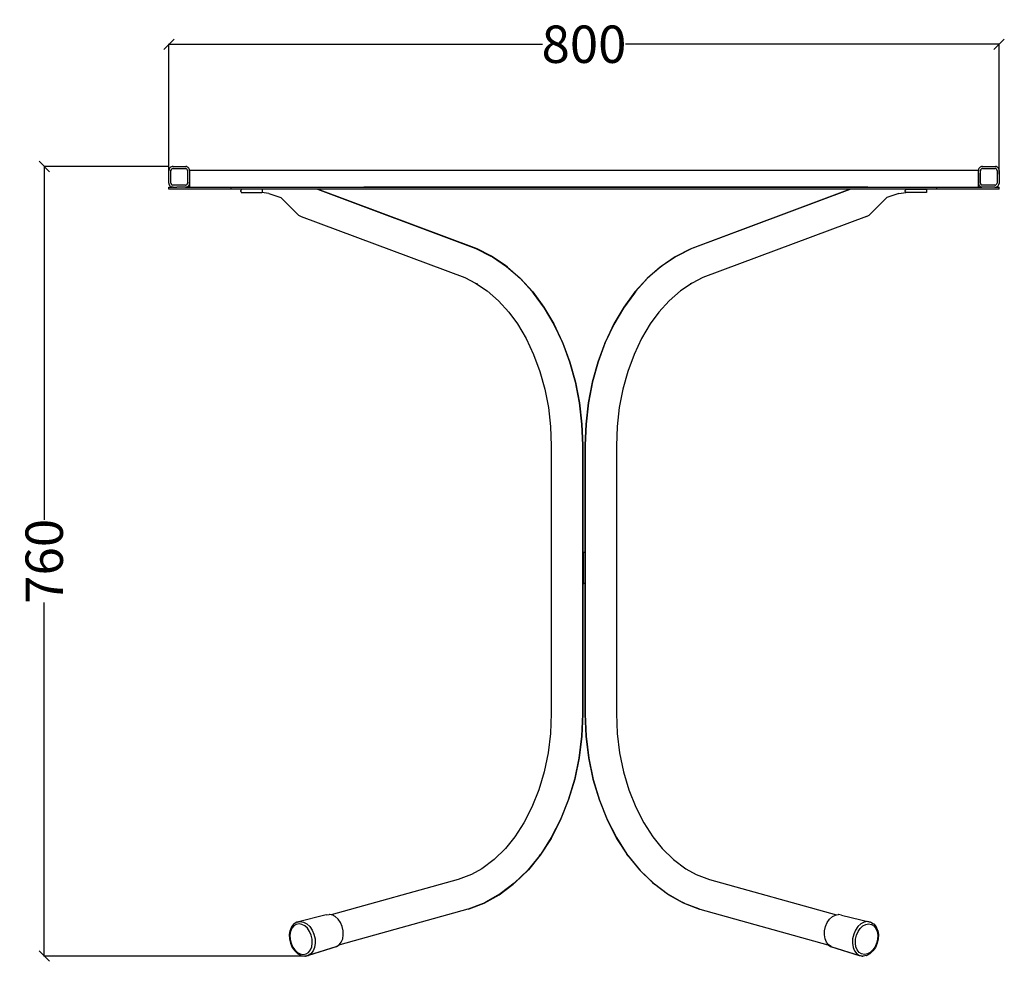
# Model space of a CAD drawing. Units: millimetres. Extents: x -599 to 1439, y -1545 to 476.
# Drawn here: x -599 to 350, y -431 to 476 of the extents above; entities that cross this region are included whole.
import ezdxf

# ---------------------------------------------------------------- set-up
doc = ezdxf.new("R2010")
doc.units = ezdxf.units.MM
doc.styles.get("Standard").update_dxf_attribs({"font": 'arial.ttf'})
doc.dimstyles.get("Standard").update_dxf_attribs({"dimscale": 2, "dimtxt": 18, "dimasz": 5, "dimexe": 0.18, "dimexo": 0.0625, "dimgap": 0.14, "dimtad": 0, "dimtoh": 1, "dimdec": 0, "dimlfac": -2, "dimzin": 0, "dimdsep": 46, "dimtxsty": 'Standard', "dimblk": 'OBLIQUE', "dimblk1": 'OBLIQUE', "dimblk2": 'OBLIQUE', "dimcen": 2, "dimadec": 0, "dimazin": 0, "dimtfac": 1, "dimtdec": 0, "dimtofl": 0, "dimtmove": 0, "dimatfit": 3, "dimfxl": 1, "dimtolj": 1, "dimtzin": 0, "dimarcsym": 0})

# ---------------------------------------------------------------- blocks, each defined once
blk = doc.blocks.new('_Oblique')
at = {"color": 0, "linetype": 'ByBlock', "lineweight": -2}
blk.add_line((-0.5, -0.5), (0.5, 0.5), dxfattribs=at)
blk = doc.blocks.new('*D19')
at = {"color": 0, "lineweight": -2, "transparency": 16777216}
for p, q in [((-455.17, 326.63), (-455.17, 452.25)), ((-455.17, 451.89), (-95.18, 451.89)), ((344.84, 451.89), (-15.15, 451.89)), ((344.84, 326.63), (344.84, 452.25))]:
    blk.add_line(p, q, dxfattribs=at)
at = {"layer": 'Defpoints', "color": 0, "transparency": 16777216}
for p in [(344.84, 451.89), (-455.17, 326.5), (344.84, 326.5)]:
    blk.add_point(p, dxfattribs=at)
at = {"color": 0, "lineweight": -2, "transparency": 16777216, "xscale": 10, "yscale": 10, "zscale": 10, "rotation": 180}
blk.add_blockref('_Oblique', (-455.17, 451.89), dxfattribs=at)
at = {"color": 0, "lineweight": -2, "transparency": 16777216, "xscale": 10, "yscale": 10, "zscale": 10}
blk.add_blockref('_Oblique', (344.84, 451.89), dxfattribs=at)
at = {"color": 0, "transparency": 16777216, "insert": (-55.16, 451.89), "char_height": 36, "attachment_point": 5}
blk.add_mtext('\\A1;800', dxfattribs=at)
blk = doc.blocks.new('*D21')
at = {"color": 0, "lineweight": -2, "transparency": 16777216}
for p, q in [((-455.3, 334.16), (-575.66, 334.16)), ((-575.3, 334.16), (-575.3, -6.23)), ((-575.3, -426.3), (-575.3, -85.91)), ((-325.61, -426.3), (-575.66, -426.3))]:
    blk.add_line(p, q, dxfattribs=at)
at = {"layer": 'Defpoints', "color": 0, "transparency": 16777216}
for p in [(-455.17, 334.16), (-575.3, -426.3), (-325.49, -426.3)]:
    blk.add_point(p, dxfattribs=at)
at = {"color": 0, "lineweight": -2, "transparency": 16777216, "xscale": 10, "yscale": 10, "zscale": 10}
for p, rotation in [((-575.3, 334.16), 90), ((-575.3, -426.3), 270)]:
    blk.add_blockref('_Oblique', p, dxfattribs=dict(at, rotation=rotation))
at = {"color": 0, "transparency": 16777216, "insert": (-575.3, -46.07), "char_height": 36, "attachment_point": 5, "rotation": 90}
blk.add_mtext('\\A1;760', dxfattribs=at)

msp = doc.modelspace()

# ---------------------------------------------------------------- linework, layer by layer
for p, q in [((-454.63, 332.22), (-454.97, 331.47)), ((-454.14, 332.89), (-454.63, 332.22)), ((-453.52, 333.44), (-454.14, 332.89)), ((-452.8, 333.85), (-453.52, 333.44)), ((-452.01, 334.11), (-452.8, 333.85)), ((-451.66, 332.14), (-452.08, 331.95)), ((-451.18, 334.19), (-452.01, 334.11)), ((-451.63, 332.12), (-451.66, 332.14)), ((-451.18, 332.19), (-451.63, 332.12)), ((-451.18, 334.19), (-439.55, 334.18)), ((-451.16, 332.17), (-451.18, 332.19)), ((-451.16, 332.17), (-439.4, 332.18)), ((-439.55, 334.18), (-439.18, 334.19)), ((-439.38, 332.16), (-439.4, 332.18)), ((-439.38, 332.16), (-439.18, 332.19)), ((-439.18, 334.19), (-438.72, 334.17)), ((-439.16, 332.17), (-439.18, 332.19)), ((-439.16, 332.17), (-438.92, 332.18)), ((-438.9, 332.16), (-438.92, 332.18)), ((-438.46, 332.06), (-438.9, 332.16)), ((-437.91, 333.98), (-438.72, 334.17)), ((-437.15, 333.64), (-437.91, 333.98)), ((-437.13, 333.62), (-437.15, 333.64)), ((-436.49, 333.15), (-437.13, 333.62)), ((-436.46, 333.13), (-436.49, 333.15)), ((-435.94, 332.53), (-436.46, 333.13)), ((-435.91, 332.51), (-435.94, 332.53)), ((-435.52, 331.81), (-435.91, 332.51)), ((325.37, 332.22), (325.03, 331.47)), ((325.86, 332.89), (325.37, 332.22)), ((326.48, 333.44), (325.86, 332.89)), ((327.2, 333.85), (326.48, 333.44)), ((327.99, 334.11), (327.2, 333.85)), ((328.34, 332.14), (327.92, 331.95)), ((328.82, 334.19), (327.99, 334.11)), ((328.37, 332.12), (328.34, 332.14)), ((328.82, 332.19), (328.37, 332.12)), ((328.82, 334.19), (340.45, 334.18)), ((328.84, 332.17), (328.82, 332.19)), ((328.84, 332.17), (340.6, 332.18)), ((340.45, 334.18), (340.82, 334.19)), ((340.62, 332.16), (340.6, 332.18)), ((340.62, 332.16), (340.82, 332.19)), ((340.82, 334.19), (341.28, 334.17)), ((340.84, 332.17), (340.82, 332.19)), ((340.84, 332.17), (341.08, 332.18)), ((341.1, 332.16), (341.08, 332.18)), ((341.54, 332.06), (341.1, 332.16)), ((342.09, 333.98), (341.28, 334.17)), ((342.85, 333.64), (342.09, 333.98)), ((342.87, 333.62), (342.85, 333.64)), ((343.51, 333.15), (342.87, 333.62)), ((343.54, 333.13), (343.51, 333.15)), ((344.06, 332.53), (343.54, 333.13)), ((344.09, 332.51), (344.06, 332.53)), ((344.48, 331.81), (344.09, 332.51)), ((-455.15, 330.66), (-455.18, 330.19)), ((-455.18, 330.19), (-455.17, 329.83)), ((-455.18, 318.19), (-455.17, 329.83)), ((-454.97, 331.47), (-455.15, 330.66)), ((-453.16, 330.45), (-453.18, 330.19)), ((-453.16, 330.17), (-453.18, 330.19)), ((-453.18, 318.19), (-453.15, 329.96)), ((-453.16, 330.17), (-453.17, 329.97)), ((-453.15, 329.96), (-453.17, 329.97)), ((-453.05, 330.92), (-453.16, 330.45)), ((-453.14, 330.44), (-453.16, 330.45)), ((-453.14, 330.44), (-453.16, 330.17)), ((-453.02, 330.9), (-453.14, 330.44)), ((-452.82, 331.34), (-453.05, 330.92)), ((-453.02, 330.9), (-453.05, 330.92)), ((-452.8, 331.32), (-453.02, 330.9)), ((-452.5, 331.7), (-452.82, 331.34)), ((-452.8, 331.32), (-452.82, 331.34)), ((-452.48, 331.68), (-452.8, 331.32)), ((-452.11, 331.97), (-452.5, 331.7)), ((-452.48, 331.68), (-452.5, 331.7)), ((-452.08, 331.95), (-452.48, 331.68)), ((-452.08, 331.95), (-452.11, 331.97)), ((-438.43, 332.04), (-438.46, 332.06)), ((-438.04, 331.83), (-438.43, 332.04)), ((-437.68, 331.51), (-438.04, 331.83)), ((-437.41, 331.12), (-437.68, 331.51)), ((-437.24, 330.67), (-437.41, 331.12)), ((-437.18, 330.19), (-437.24, 330.67)), ((-437.18, 330.19), (-437.19, 318.41)), ((-435.5, 331.79), (-435.52, 331.81)), ((-435.27, 331.02), (-435.5, 331.79)), ((-435.24, 331), (-435.27, 331.02)), ((-435.24, 331), (-435.24, 331)), ((-435.2, 330.21), (-435.24, 331)), ((-435.2, 330.21), (-435.2, 318.97)), ((324.85, 330.66), (324.83, 330.22)), ((324.83, 329.92), (324.83, 330.22)), ((324.83, 329.92), (324.83, 329.84)), ((324.83, 329.81), (324.83, 329.84)), ((324.83, 329.55), (324.83, 329.81)), ((324.83, 329.36), (324.83, 329.55)), ((324.83, 328.86), (324.83, 329.36)), ((324.83, 328.26), (324.83, 328.86)), ((324.83, 327.79), (324.83, 328.26)), ((324.83, 327.79), (324.83, 318.09)), ((325.03, 331.47), (324.85, 330.66)), ((326.84, 330.45), (326.82, 330.19)), ((326.84, 330.17), (326.82, 330.19)), ((326.82, 318.19), (326.85, 329.96)), ((326.84, 330.17), (326.83, 329.97)), ((326.85, 329.96), (326.83, 329.97)), ((326.95, 330.92), (326.84, 330.45)), ((326.86, 330.44), (326.84, 330.45)), ((326.86, 330.44), (326.84, 330.17)), ((326.98, 330.9), (326.86, 330.44)), ((327.18, 331.34), (326.95, 330.92)), ((326.98, 330.9), (326.95, 330.92)), ((327.2, 331.32), (326.98, 330.9)), ((327.5, 331.7), (327.18, 331.34)), ((327.2, 331.32), (327.18, 331.34)), ((327.52, 331.68), (327.2, 331.32)), ((327.89, 331.97), (327.5, 331.7)), ((327.52, 331.68), (327.5, 331.7)), ((327.92, 331.95), (327.52, 331.68)), ((327.92, 331.95), (327.89, 331.97)), ((341.57, 332.04), (341.54, 332.06)), ((341.96, 331.83), (341.57, 332.04)), ((342.32, 331.51), (341.96, 331.83)), ((342.59, 331.12), (342.32, 331.51)), ((342.76, 330.67), (342.59, 331.12)), ((342.82, 330.19), (342.76, 330.67)), ((342.82, 330.19), (342.81, 318.41)), ((344.5, 331.79), (344.48, 331.81)), ((344.73, 331.02), (344.5, 331.79)), ((344.76, 331), (344.73, 331.02)), ((344.82, 330.19), (344.76, 331)), ((344.84, 330.17), (344.79, 317.73)), ((344.84, 330.17), (344.82, 330.19)), ((-455.19, 312.21), (-455.19, 314.21)), ((-455.19, 314.21), (-451.65, 314.21)), ((-455.18, 318.19), (-455.09, 317.37)), ((-455.09, 317.37), (-454.84, 316.58)), ((-454.84, 316.58), (-454.43, 315.86)), ((-454.43, 315.86), (-453.88, 315.24)), ((-453.19, 314.73), (-453.88, 315.24)), ((-453.19, 314.73), (-452.46, 314.4)), ((-453.16, 318.17), (-453.18, 318.19)), ((-453.16, 318.17), (-453.12, 317.72)), ((-453.1, 317.7), (-453.12, 317.72)), ((-453.1, 317.7), (-452.95, 317.27)), ((-452.93, 317.25), (-452.95, 317.27)), ((-452.93, 317.25), (-452.68, 316.87)), ((-452.66, 316.86), (-452.68, 316.87)), ((-452.66, 316.86), (-452.31, 316.55)), ((-452.43, 314.38), (-452.46, 314.4)), ((-452.43, 314.38), (-451.65, 314.21)), ((-452.31, 316.55), (-451.9, 316.33)), ((-451.9, 316.33), (-451.44, 316.21)), ((-451.05, 314.21), (-451.65, 314.21)), ((-451.18, 316.19), (-451.44, 316.21)), ((-450.96, 316.2), (-451.18, 316.19)), ((-451.05, 314.21), (-447.4, 314.21)), ((-439.18, 316.19), (-450.96, 316.2)), ((-439.18, 314.19), (-447.4, 314.21)), ((-439.18, 316.19), (-438.71, 316.25)), ((-439.18, 314.19), (-439.01, 314.21)), ((-439.01, 314.21), (-438.82, 314.21)), ((-438.82, 314.21), (-438.36, 314.28)), ((-438.82, 314.21), (-435.2, 314.21)), ((-438.71, 316.25), (-438.26, 316.42)), ((-438.33, 314.26), (-438.36, 314.28)), ((-438.33, 314.26), (-437.57, 314.53)), ((-438.26, 316.42), (-437.86, 316.69)), ((-437.86, 316.69), (-437.54, 317.05)), ((-437.57, 314.53), (-436.85, 314.94)), ((-437.54, 314.52), (-437.57, 314.53)), ((-437.54, 317.05), (-437.32, 317.47)), ((-437.54, 314.52), (-436.82, 314.93)), ((-437.32, 317.47), (-437.2, 317.93)), ((-437.18, 318.19), (-437.2, 317.93)), ((-437.19, 318.41), (-437.18, 318.19)), ((-436.85, 314.94), (-436.23, 315.5)), ((-436.82, 314.93), (-436.85, 314.94)), ((-436.82, 314.93), (-436.2, 315.48)), ((-436.23, 315.5), (-435.74, 316.16)), ((-436.2, 315.48), (-436.23, 315.5)), ((-436.2, 315.48), (-435.71, 316.14)), ((-435.74, 316.16), (-435.39, 316.92)), ((-435.71, 316.14), (-435.74, 316.16)), ((-435.71, 316.14), (-435.37, 316.9)), ((-435.39, 316.92), (-435.21, 317.73)), ((-435.37, 316.9), (-435.39, 316.92)), ((-435.37, 316.9), (-435.2, 317.64)), ((-435.21, 317.73), (-435.2, 318.97)), ((-435.2, 317.64), (-435.21, 317.73)), ((-435.2, 314.21), (-435.2, 317.64)), ((-395.19, 312.21), (-395.19, 314.21)), ((218.22, 314.21), (-267.18, 314.21)), ((218.22, 314.21), (218.3, 314.21)), ((218.3, 314.21), (284.81, 314.21)), ((284.81, 314.21), (314.08, 314.22)), ((284.81, 312.21), (284.81, 314.21)), ((314.08, 314.22), (314.82, 314.21)), ((314.82, 314.21), (316.63, 314.22)), ((316.63, 314.22), (324.83, 314.21)), ((324.83, 318.09), (324.91, 317.37)), ((324.83, 314.21), (324.83, 318.09)), ((324.83, 314.21), (328.34, 314.21)), ((324.91, 317.37), (325.16, 316.58)), ((325.16, 316.58), (325.57, 315.86)), ((325.57, 315.86), (326.12, 315.24)), ((326.81, 314.73), (326.12, 315.24)), ((326.81, 314.73), (327.54, 314.4)), ((326.84, 318.17), (326.82, 318.19)), ((326.84, 318.17), (326.88, 317.72)), ((326.9, 317.7), (326.88, 317.72)), ((326.9, 317.7), (327.05, 317.27)), ((327.07, 317.25), (327.05, 317.27)), ((327.07, 317.25), (327.32, 316.87)), ((327.34, 316.86), (327.32, 316.87)), ((327.34, 316.86), (327.69, 316.55)), ((327.57, 314.38), (327.54, 314.4)), ((327.57, 314.38), (328.34, 314.21)), ((327.69, 316.55), (328.1, 316.33)), ((328.1, 316.33), (328.56, 316.21)), ((332.6, 314.21), (328.34, 314.21)), ((328.82, 316.19), (328.56, 316.21)), ((329.04, 316.2), (328.82, 316.19)), ((340.82, 316.19), (329.04, 316.2)), ((340.82, 314.19), (332.6, 314.21)), ((340.82, 316.19), (341.29, 316.25)), ((340.82, 314.19), (340.99, 314.21)), ((340.99, 314.21), (341.18, 314.21)), ((341.18, 314.21), (341.64, 314.28)), ((341.18, 314.21), (344.81, 314.21)), ((341.29, 316.25), (341.74, 316.42)), ((341.67, 314.26), (341.64, 314.28)), ((341.67, 314.26), (342.43, 314.53)), ((341.74, 316.42), (342.14, 316.69)), ((342.14, 316.69), (342.46, 317.05)), ((342.43, 314.53), (343.15, 314.94)), ((342.46, 314.52), (342.43, 314.53)), ((342.46, 317.05), (342.68, 317.47)), ((342.46, 314.52), (343.18, 314.93)), ((342.68, 317.47), (342.8, 317.93)), ((342.82, 318.19), (342.8, 317.93)), ((342.81, 318.41), (342.82, 318.19)), ((343.15, 314.94), (343.77, 315.5)), ((343.18, 314.93), (343.15, 314.94)), ((343.18, 314.93), (343.8, 315.48)), ((343.77, 315.5), (344.26, 316.16)), ((343.8, 315.48), (343.77, 315.5)), ((343.8, 315.48), (344.29, 316.14)), ((344.26, 316.16), (344.61, 316.92)), ((344.29, 316.14), (344.26, 316.16)), ((344.29, 316.14), (344.63, 316.9)), ((344.61, 316.92), (344.79, 317.73)), ((344.63, 316.9), (344.61, 316.92)), ((344.63, 316.9), (344.82, 317.71)), ((344.82, 317.71), (344.79, 317.73)), ((344.81, 312.21), (344.81, 314.21)), ((-395.19, 312.21), (-455.19, 312.21)), ((-312.08, 312.21), (-395.19, 312.21)), ((-385.75, 310.56), (-385.73, 311.03)), ((-385.73, 310.08), (-385.75, 310.56)), ((-385.73, 311.03), (-385.67, 311.46)), ((-385.67, 309.65), (-385.73, 310.08)), ((-385.59, 311.8), (-385.67, 311.46)), ((-385.67, 309.65), (-385.59, 309.31)), ((-385.49, 312.02), (-385.59, 311.8)), ((-385.59, 309.31), (-385.49, 309.09)), ((-385.42, 312.12), (-385.49, 312.02)), ((-385.49, 309.09), (-385.42, 308.99)), ((-385.32, 312.16), (-385.42, 312.12)), ((-385.42, 308.99), (-385.32, 308.96)), ((-365.53, 312.16), (-385.32, 312.16)), ((-385.32, 308.96), (-365.53, 308.96)), ((-365.53, 312.16), (-365.43, 312.12)), ((-365.43, 309), (-365.53, 308.96)), ((-365.43, 312.12), (-365.35, 312.02)), ((-365.35, 309.09), (-365.43, 309)), ((-365.35, 312.02), (-365.26, 311.8)), ((-365.26, 309.31), (-365.35, 309.09)), ((-365.26, 311.8), (-365.17, 311.47)), ((-365.17, 309.65), (-365.26, 309.31)), ((-365.11, 311.04), (-365.17, 311.47)), ((-365.17, 309.65), (-365.11, 310.08)), ((-365.09, 310.56), (-365.11, 311.04)), ((-365.11, 310.08), (-365.09, 310.56)), ((-358.76, 308.17), (-347.28, 304.19)), ((-347.28, 304.19), (-330.18, 287.36)), ((-312.08, 312.21), (-159.43, 255.21)), ((-312.08, 312.21), (-311.84, 312.21)), ((-158.22, 254.85), (-311.84, 312.21)), ((201.18, 312.21), (-311.84, 312.21)), ((47.57, 254.86), (201.18, 312.21)), ((201.44, 312.21), (48.78, 255.21)), ((201.18, 312.21), (201.44, 312.21)), ((284.81, 312.21), (201.44, 312.21)), ((236.63, 304.19), (219.53, 287.36)), ((248.1, 308.17), (236.63, 304.19)), ((254.44, 310.55), (254.46, 311.03)), ((254.46, 310.08), (254.44, 310.55)), ((254.46, 311.03), (254.52, 311.46)), ((254.52, 309.65), (254.46, 310.08)), ((254.6, 311.8), (254.52, 311.46)), ((254.52, 309.65), (254.6, 309.31)), ((254.7, 312.02), (254.6, 311.8)), ((254.6, 309.31), (254.7, 309.09)), ((254.78, 312.12), (254.7, 312.02)), ((254.7, 309.09), (254.78, 308.99)), ((254.87, 312.15), (254.78, 312.12)), ((254.78, 308.99), (254.87, 308.95)), ((254.87, 312.15), (274.67, 312.15)), ((274.67, 308.95), (254.87, 308.95)), ((274.67, 312.15), (274.76, 312.12)), ((274.76, 308.99), (274.67, 308.95)), ((274.76, 312.12), (274.84, 312.02)), ((274.84, 309.09), (274.76, 308.99)), ((274.84, 312.02), (274.94, 311.8)), ((274.94, 309.31), (274.84, 309.09)), ((274.94, 311.8), (275.02, 311.46)), ((275.02, 309.65), (274.94, 309.31)), ((275.08, 311.03), (275.02, 311.46)), ((275.02, 309.65), (275.08, 310.08)), ((275.1, 310.55), (275.08, 311.03)), ((275.08, 310.08), (275.1, 310.55)), ((344.81, 312.21), (284.81, 312.21)), ((-327.81, 286.08), (-170.04, 227.17)), ((217.16, 286.08), (59.38, 227.17)), ((-159.43, 255.21), (-145.43, 248.22)), ((-144.25, 247.87), (-158.22, 254.85)), ((-145.43, 248.22), (-143.19, 247)), ((-130.77, 238.74), (-144.25, 247.87)), ((-143.19, 247), (-129.77, 237.91)), ((32.54, 246.99), (19.12, 237.9)), ((20.11, 238.74), (33.6, 247.87)), ((34.78, 248.22), (32.54, 246.99)), ((33.6, 247.87), (47.57, 254.86)), ((48.78, 255.21), (34.78, 248.22)), ((-128.83, 237.27), (-130.77, 238.74)), ((-129.77, 237.91), (-117.12, 226.84)), ((-128.83, 237.27), (-116.22, 226.24)), ((18.18, 237.27), (5.57, 226.25)), ((19.12, 237.9), (6.47, 226.84)), ((18.18, 237.27), (20.11, 238.74)), ((-170.04, 227.17), (-159.57, 221.94)), ((-159.57, 221.94), (-148.54, 214.47)), ((-159.57, 221.94), (-157.88, 221.1)), ((-117.12, 226.84), (-105.37, 213.93)), ((-116.22, 226.24), (-104.52, 213.38)), ((5.57, 226.25), (-6.13, 213.38)), ((6.47, 226.84), (-5.28, 213.93)), ((48.92, 221.94), (37.89, 214.47)), ((48.92, 221.94), (47.23, 221.1)), ((59.38, 227.17), (48.92, 221.94)), ((-148.54, 214.47), (-137.6, 204.91)), ((-105.37, 213.93), (-104.13, 212.24)), ((-104.52, 213.38), (-93.86, 198.82)), ((-104.13, 212.24), (-93.55, 197.79)), ((-6.52, 212.24), (-17.1, 197.79)), ((-6.13, 213.38), (-16.79, 198.82)), ((-5.28, 213.93), (-6.52, 212.24)), ((37.89, 214.47), (26.95, 204.9)), ((-137.6, 204.91), (-127.45, 193.75)), ((26.95, 204.9), (16.8, 193.75)), ((-127.45, 193.75), (-119.33, 182.64)), ((-93.86, 198.82), (-84.36, 182.73)), ((-93.55, 197.79), (-84.12, 181.83)), ((-17.1, 197.79), (-26.53, 181.83)), ((-16.79, 198.82), (-26.29, 182.73)), ((16.8, 193.75), (8.68, 182.64)), ((-119.33, 182.64), (-110.98, 168.5)), ((-84.36, 182.73), (-76.13, 165.3)), ((-84.12, 181.83), (-75.96, 164.53)), ((-26.53, 181.83), (-34.69, 164.53)), ((-26.29, 182.73), (-34.52, 165.3)), ((8.68, 182.64), (0.33, 168.5)), ((-110.98, 168.5), (-103.74, 153.18)), ((-75.56, 164.01), (-76.13, 165.3)), ((-75.96, 164.53), (-69.14, 146.1)), ((-75.56, 164.01), (-68.78, 145.67)), ((-35.09, 164.01), (-41.87, 145.67)), ((-34.69, 164.53), (-41.51, 146.1)), ((-35.09, 164.01), (-34.52, 165.3)), ((0.33, 168.5), (-6.91, 153.18)), ((-103.74, 153.18), (-97.71, 136.86)), ((-6.91, 153.18), (-12.94, 136.86)), ((-69.14, 146.1), (-63.76, 126.74)), ((-68.78, 145.67), (-63.42, 126.42)), ((-41.87, 145.67), (-47.22, 126.42)), ((-41.51, 146.1), (-46.89, 126.74)), ((-97.71, 136.86), (-92.94, 119.72)), ((-12.94, 136.86), (-17.71, 119.72)), ((-63.76, 126.74), (-59.87, 106.68)), ((-63.42, 126.42), (-59.56, 106.46)), ((-47.22, 126.42), (-51.09, 106.46)), ((-46.89, 126.74), (-50.78, 106.68)), ((-92.94, 119.72), (-89.5, 101.96)), ((-17.71, 119.72), (-21.15, 101.96)), ((-59.87, 106.68), (-57.52, 86.15)), ((-59.56, 106.46), (-57.22, 86.04)), ((-51.09, 106.46), (-53.43, 86.04)), ((-50.78, 106.68), (-53.13, 86.15)), ((-89.5, 101.96), (-87.41, 83.77)), ((-21.15, 101.96), (-23.23, 83.77)), ((-57.52, 86.15), (-56.74, 65.68)), ((-57.22, 86.04), (-56.44, 65.65)), ((-53.43, 86.04), (-54.2, 65.65)), ((-53.13, 86.15), (-53.91, 65.68)), ((-87.41, 83.77), (-86.71, 65.08)), ((-23.23, 83.77), (-23.94, 65.08)), ((-86.71, 65.08), (-86.7, -192.76)), ((-56.74, 65.68), (-56.74, -37.51)), ((-56.44, 65.65), (-56.44, -37.51)), ((-54.2, 65.65), (-54.2, -37.51)), ((-53.91, 65.68), (-53.91, -37.51)), ((-23.94, 65.08), (-23.94, -192.76)), ((-56.74, -37.51), (-56.74, -67.51)), ((-56.74, -37.51), (-56.44, -37.51)), ((-55.28, -37.51), (-56.44, -37.51)), ((-55.28, -67.51), (-55.28, -37.51)), ((-54.2, -37.51), (-55.28, -37.51)), ((-53.91, -37.51), (-54.2, -37.51)), ((-53.91, -37.51), (-53.91, -67.51)), ((-56.74, -67.51), (-56.73, -193.39)), ((-56.74, -67.51), (-56.44, -67.51)), ((-56.44, -67.51), (-56.44, -193.36)), ((-56.44, -67.51), (-55.28, -67.51)), ((-54.2, -67.51), (-55.28, -67.51)), ((-54.2, -67.51), (-54.2, -193.36)), ((-53.91, -67.51), (-54.2, -67.51)), ((-53.91, -67.51), (-53.91, -193.39)), ((-86.7, -192.76), (-87.47, -211.98)), ((-56.73, -193.39), (-57.59, -214.51)), ((-56.44, -193.36), (-57.29, -214.39)), ((-54.2, -193.36), (-53.35, -214.39)), ((-53.91, -193.39), (-53.06, -214.51)), ((-23.94, -192.76), (-23.17, -211.98)), ((-87.47, -211.98), (-89.75, -230.64)), ((-57.59, -214.51), (-60.17, -235.66)), ((-57.29, -214.39), (-59.86, -235.43)), ((-53.35, -214.39), (-50.78, -235.43)), ((-53.06, -214.51), (-50.47, -235.66)), ((-23.17, -211.98), (-20.89, -230.64)), ((-89.75, -230.64), (-93.51, -248.81)), ((-60.17, -235.66), (-64.43, -256.26)), ((-59.86, -235.43), (-64.1, -255.92)), ((-50.78, -235.43), (-46.54, -255.92)), ((-50.47, -235.66), (-46.21, -256.26)), ((-20.89, -230.64), (-17.13, -248.81)), ((-93.51, -248.81), (-98.71, -266.26)), ((-64.1, -255.92), (-69.96, -275.6)), ((-46.54, -255.92), (-40.68, -275.6)), ((-17.13, -248.81), (-11.93, -266.26)), ((-64.43, -256.26), (-70.32, -276.05)), ((-46.21, -256.26), (-40.32, -276.05)), ((-98.71, -266.26), (-105.27, -282.76)), ((-11.93, -266.26), (-5.37, -282.76)), ((-105.27, -282.76), (-113.12, -298.1)), ((-70.32, -276.05), (-77.77, -294.75)), ((-69.96, -275.6), (-77.36, -294.2)), ((-40.68, -275.6), (-33.28, -294.2)), ((-40.32, -276.05), (-32.87, -294.76)), ((-5.37, -282.76), (2.48, -298.1)), ((-113.12, -298.1), (-121.66, -311.31)), ((-77.97, -295.57), (-86.94, -313.1)), ((-77.77, -294.75), (-86.66, -312.14)), ((-77.36, -294.2), (-77.97, -295.57)), ((-33.28, -294.2), (-32.67, -295.57)), ((-32.87, -294.76), (-23.98, -312.15)), ((-32.67, -295.57), (-23.7, -313.1)), ((2.48, -298.1), (11.02, -311.31)), ((-121.66, -311.31), (-130.94, -322.74)), ((-86.66, -312.14), (-96.9, -327.99)), ((-23.98, -312.15), (-13.74, -327.99)), ((11.02, -311.31), (20.3, -322.74)), ((-86.94, -313.1), (-97.26, -329.07)), ((-23.7, -313.1), (-13.38, -329.07)), ((-130.94, -322.74), (-141.82, -333.33)), ((-98.07, -329.59), (-109.66, -343.85)), ((-97.26, -329.07), (-108.8, -343.28)), ((-98.07, -329.59), (-96.9, -327.99)), ((-12.56, -329.59), (-13.74, -327.99)), ((-13.38, -329.07), (-1.84, -343.28)), ((-12.56, -329.59), (-0.98, -343.86)), ((20.3, -322.74), (31.18, -333.33)), ((-141.82, -333.33), (-153.48, -342.1)), ((31.18, -333.33), (42.85, -342.1)), ((-163.62, -347.74), (-176.35, -352.55)), ((-153.48, -342.1), (-163.62, -347.74)), ((-163.46, -347.68), (-163.62, -347.74)), ((-109.66, -343.85), (-122.31, -356.17)), ((-108.8, -343.28), (-121.4, -355.55)), ((-1.84, -343.28), (10.76, -355.55)), ((-0.98, -343.86), (11.67, -356.17)), ((42.85, -342.1), (52.99, -347.74)), ((52.82, -347.68), (52.99, -347.74)), ((52.99, -347.74), (65.72, -352.55)), ((-176.35, -352.55), (-298.71, -386.48)), ((-136.92, -367.23), (-123.29, -356.98)), ((-122.31, -356.17), (-135.87, -366.36)), ((-121.4, -355.55), (-123.29, -356.98)), ((10.76, -355.55), (12.65, -356.98)), ((11.67, -356.17), (25.23, -366.37)), ((26.28, -367.23), (12.65, -356.98)), ((65.72, -352.55), (188.07, -386.48)), ((-151.28, -375.22), (-136.92, -367.23)), ((-135.87, -366.36), (-150.16, -374.32)), ((25.23, -366.37), (39.52, -374.32)), ((40.65, -375.22), (26.28, -367.23)), ((-152.48, -375.57), (-166.92, -381.03)), ((-165.97, -380.76), (-151.28, -375.22)), ((-152.48, -375.57), (-150.16, -374.32)), ((41.84, -375.58), (39.52, -374.32)), ((55.33, -380.76), (40.65, -375.22)), ((41.84, -375.58), (56.25, -381.02)), ((-303.62, -386.71), (-331.69, -393.46)), ((-303.62, -386.71), (-300.76, -386.18)), ((-300.55, -386.22), (-300.76, -386.18)), ((-300.55, -386.22), (-300.36, -386.18)), ((-300.35, -386.25), (-300.55, -386.22)), ((-300.35, -386.25), (-300.36, -386.18)), ((-298.71, -386.48), (-300.36, -386.18)), ((-298.86, -386.52), (-300.35, -386.25)), ((-298.71, -386.48), (-298.86, -386.52)), ((-297.76, -386.71), (-298.86, -386.52)), ((-294.82, -388.28), (-297.76, -386.71)), ((-292.13, -390.78), (-294.82, -388.28)), ((-167.18, -381.13), (-290.53, -415.33)), ((-166.92, -381.03), (-167.18, -381.13)), ((-166.92, -381.03), (-165.97, -380.76)), ((56.25, -381.02), (55.33, -380.76)), ((56.25, -381.02), (56.55, -381.13)), ((56.55, -381.13), (179.91, -415.35)), ((181.49, -390.78), (184.18, -388.28)), ((184.18, -388.28), (187.12, -386.72)), ((187.12, -386.72), (188.23, -386.52)), ((188.07, -386.48), (189.73, -386.18)), ((188.07, -386.48), (188.23, -386.52)), ((188.23, -386.52), (189.72, -386.25)), ((189.72, -386.25), (189.73, -386.18)), ((189.72, -386.25), (189.93, -386.22)), ((189.93, -386.22), (189.73, -386.18)), ((189.93, -386.22), (190.13, -386.18)), ((192.98, -386.72), (190.13, -386.18)), ((192.98, -386.72), (221.05, -393.46)), ((-337.02, -398.17), (-338.43, -401.57)), ((-336.89, -398), (-337.02, -398.17)), ((-334.78, -395.37), (-336.89, -398)), ((-334.8, -397.22), (-336.67, -399.55)), ((-332.45, -395.75), (-334.8, -397.22)), ((-334.59, -395.22), (-334.78, -395.37)), ((-331.93, -393.56), (-334.59, -395.22)), ((-329.77, -395.24), (-332.45, -395.75)), ((-331.69, -393.46), (-331.93, -393.56)), ((-331.69, -393.46), (-328.66, -392.89)), ((-326.96, -395.75), (-329.77, -395.24)), ((-328.66, -392.89), (-325.47, -393.46)), ((-324.2, -397.22), (-326.96, -395.75)), ((-325.47, -393.46), (-322.34, -395.13)), ((-321.68, -399.55), (-324.2, -397.22)), ((-322.34, -395.13), (-319.48, -397.78)), ((-319.48, -397.78), (-317.09, -401.23)), ((-289.88, -394.03), (-292.13, -390.78)), ((-288.23, -397.81), (-289.88, -394.03)), ((-287.28, -401.88), (-288.23, -397.81)), ((176.64, -401.88), (177.59, -397.82)), ((177.59, -397.82), (179.24, -394.03)), ((179.24, -394.03), (181.49, -390.78)), ((208.84, -397.78), (206.45, -401.23)), ((211.7, -395.13), (208.84, -397.78)), ((211.04, -399.56), (213.56, -397.22)), ((214.83, -393.46), (211.7, -395.13)), ((213.56, -397.22), (216.32, -395.75)), ((218.02, -392.89), (214.83, -393.46)), ((216.32, -395.75), (219.13, -395.25)), ((221.05, -393.46), (218.02, -392.89)), ((219.13, -395.25), (221.81, -395.75)), ((221.05, -393.46), (221.29, -393.56)), ((221.29, -393.56), (223.95, -395.22)), ((221.81, -395.75), (224.16, -397.22)), ((223.95, -395.22), (224.15, -395.37)), ((224.15, -395.37), (226.25, -398)), ((224.16, -397.22), (226.03, -399.56)), ((226.25, -398), (226.39, -398.17)), ((226.39, -398.17), (227.79, -401.57)), ((-338.49, -401.73), (-339.11, -405.64)), ((-339.11, -405.64), (-338.93, -409.83)), ((-337.93, -402.6), (-338.5, -406.15)), ((-338.5, -406.15), (-338.33, -409.96)), ((-338.43, -401.57), (-338.49, -401.73)), ((-336.67, -399.55), (-337.93, -402.6)), ((-319.57, -402.6), (-321.68, -399.55)), ((-318.02, -406.15), (-319.57, -402.6)), ((-317.13, -409.96), (-318.02, -406.15)), ((-317.09, -401.23), (-315.33, -405.26)), ((-315.33, -405.26), (-314.32, -409.57)), ((-287.7, -409.73), (-287.1, -405.94)), ((-287.1, -405.94), (-287.28, -401.88)), ((176.46, -405.94), (176.64, -401.88)), ((177.07, -409.73), (176.46, -405.94)), ((204.69, -405.26), (203.69, -409.58)), ((206.45, -401.23), (204.69, -405.26)), ((206.49, -409.96), (207.38, -406.15)), ((207.38, -406.15), (208.93, -402.6)), ((208.93, -402.6), (211.04, -399.56)), ((226.03, -399.56), (227.3, -402.6)), ((227.3, -402.6), (227.86, -406.15)), ((227.86, -406.15), (227.7, -409.96)), ((227.79, -401.57), (227.85, -401.73)), ((227.85, -401.73), (228.48, -405.64)), ((228.48, -405.64), (228.29, -409.83)), ((-338.93, -409.83), (-338.92, -409.88)), ((-338.92, -409.88), (-337.95, -414)), ((-338.33, -409.96), (-337.44, -413.77)), ((-337.95, -414), (-336.24, -417.93)), ((-337.44, -413.77), (-335.89, -417.32)), ((-335.89, -417.32), (-333.79, -420.36)), ((-294.16, -417.23), (-321, -425.69)), ((-293.16, -417.04), (-320.6, -425.69)), ((-318.79, -420.36), (-317.53, -417.32)), ((-317.53, -417.32), (-316.96, -413.77)), ((-316.96, -413.77), (-317.13, -409.96)), ((-314.13, -413.89), (-314.78, -417.91)), ((-314.32, -409.57), (-314.13, -413.89)), ((-293.16, -417.04), (-294.16, -417.23)), ((-293.56, -417.04), (-294.16, -417.23)), ((-293.56, -417.04), (-291.05, -415.48)), ((-290.65, -415.47), (-293.16, -417.04)), ((-291.05, -415.48), (-289.05, -412.98)), ((-290.53, -415.33), (-291.05, -415.48)), ((-290.53, -415.33), (-290.65, -415.47)), ((-289.05, -412.98), (-287.7, -409.73)), ((178.41, -412.98), (177.07, -409.73)), ((180.42, -415.48), (178.41, -412.98)), ((179.91, -415.35), (180.01, -415.47)), ((179.91, -415.35), (180.42, -415.48)), ((180.01, -415.47), (182.52, -417.04)), ((182.92, -417.04), (180.42, -415.48)), ((182.52, -417.04), (209.96, -425.69)), ((182.52, -417.04), (183.5, -417.22)), ((182.92, -417.04), (183.5, -417.22)), ((183.5, -417.22), (210.36, -425.69)), ((203.69, -409.58), (203.5, -413.89)), ((203.5, -413.89), (204.14, -417.92)), ((206.32, -413.77), (206.49, -409.96)), ((206.89, -417.32), (206.32, -413.77)), ((208.15, -420.37), (206.89, -417.32)), ((225.26, -417.32), (223.15, -420.37)), ((226.81, -413.77), (225.26, -417.32)), ((227.32, -414), (225.61, -417.93)), ((227.7, -409.96), (226.81, -413.77)), ((228.28, -409.88), (227.32, -414)), ((228.29, -409.83), (228.28, -409.88)), ((-336.24, -417.93), (-333.92, -421.28)), ((-333.92, -421.28), (-331.15, -423.86)), ((-333.79, -420.36), (-331.27, -422.7)), ((-331.27, -422.7), (-328.5, -424.17)), ((-331, -423.98), (-331.15, -423.86)), ((-331, -423.98), (-327.92, -425.62)), ((-328.5, -424.17), (-325.69, -424.67)), ((-327.7, -425.7), (-327.92, -425.62)), ((-327.7, -425.7), (-324.54, -426.27)), ((-325.69, -424.67), (-323.02, -424.17)), ((-324.28, -426.29), (-324.54, -426.27)), ((-324.03, -426.26), (-324.28, -426.29)), ((-323.84, -426.22), (-324.03, -426.26)), ((-323.88, -426.29), (-324.03, -426.26)), ((-323.63, -426.26), (-323.88, -426.29)), ((-321, -425.69), (-323.84, -426.22)), ((-323.84, -426.22), (-323.63, -426.26)), ((-323.63, -426.26), (-320.6, -425.69)), ((-323.02, -424.17), (-320.66, -422.7)), ((-318.33, -424.02), (-321, -425.69)), ((-320.66, -422.7), (-318.79, -420.36)), ((-316.21, -421.37), (-318.33, -424.02)), ((-314.78, -417.91), (-316.21, -421.37)), ((204.14, -417.92), (205.57, -421.37)), ((205.57, -421.37), (207.69, -424.02)), ((207.69, -424.02), (210.36, -425.69)), ((210.03, -422.7), (208.15, -420.37)), ((212.99, -426.26), (209.96, -425.69)), ((212.38, -424.17), (210.03, -422.7)), ((210.36, -425.69), (213.19, -426.22)), ((215.05, -424.67), (212.38, -424.17)), ((213.19, -426.22), (212.99, -426.26)), ((212.99, -426.26), (213.25, -426.29)), ((213.19, -426.22), (213.39, -426.26)), ((213.25, -426.29), (213.39, -426.26)), ((213.39, -426.26), (213.65, -426.29)), ((213.65, -426.29), (213.9, -426.27)), ((217.06, -425.7), (213.9, -426.27)), ((217.87, -424.17), (215.05, -424.67)), ((217.06, -425.7), (217.28, -425.62)), ((220.36, -423.98), (217.28, -425.62)), ((220.63, -422.7), (217.87, -424.17)), ((220.36, -423.98), (220.51, -423.86)), ((223.29, -421.28), (220.51, -423.86)), ((223.15, -420.37), (220.63, -422.7)), ((225.61, -417.93), (223.29, -421.28))]:
    msp.add_line(p, q)
for points in [[(324.83, 314.21), (324.83, 330.21), (-435.2, 330.21), (-435.2, 314.21)], [(-435.2, 314.21), (324.83, 314.21)], [(-358.76, 308.17), (-365.53, 308.96)], [(248.1, 308.17), (254.87, 308.95)], [(-330.18, 287.36), (-327.81, 286.08)], [(217.16, 286.08), (219.53, 287.36)]]:
    msp.add_lwpolyline(points)

# ---------------------------------------------------------------- dimensions: what is measured, and where the dimension line sits
at = {"color": 250}
dim = msp.add_linear_dim(base=(344.84, 451.89), p1=(-455.17, 326.5), p2=(344.84, 326.5), dimstyle='Standard', dxfattribs=at)
dim.commit()
dim.dimension.update_dxf_attribs({"geometry": '*D19', "text_midpoint": (-55.16, 451.89)})
dim = msp.add_linear_dim(base=(-575.3, -426.3), p1=(-455.17, 334.16), p2=(-325.49, -426.3), angle=90, dimstyle='Standard', dxfattribs=at)
dim.commit()
dim.dimension.update_dxf_attribs({"geometry": '*D21', "text_midpoint": (-575.3, -46.07)})

doc.saveas('drawing.dxf')
